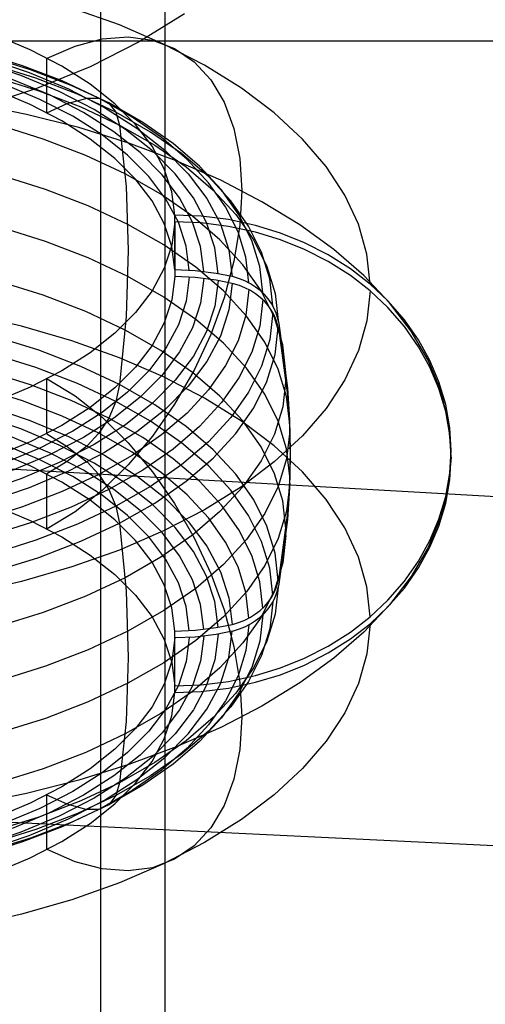
# Model space of a CAD drawing. Extents: x -5297 to 12320, y -4552 to 5370.
# Drawn here: x 2043 to 2115, y 1867 to 2020 of the extents above; entities that cross this region are included whole.
import ezdxf

# ---------------------------------------------------------------- set-up
doc = ezdxf.new("R2010")
doc.units = 0
doc.header["$LTSCALE"] = 350
doc.header["$MEASUREMENT"] = 0
doc.layers.add('BERLIN.06', color=7, linetype='CONTINUOUS')

msp = doc.modelspace()

# ---------------------------------------------------------------- linework, layer by layer
at = {"layer": 'BERLIN.06'}
for p, q in [((2000, 2016.61235), (4239.61541, 2016.61235)), ((2000, 1952.31645), (4767.73108, 1795.0466)), ((4424.43794, 1780.06527), (2000, 1896.93253))]:
    msp.add_line(p, q, dxfattribs=at)
at = {"layer": 'BERLIN.06', "flags": 128}
for points in [[(2055.43751, 1516.49602), (2055.43751, 1553.98233), (2055.43751, 1591.20466), (2055.43751, 1628.42699), (2055.43751, 1665.12134), (2055.43751, 1719.76688), (2055.43751, 1773.88445), (2055.43751, 1826.94606), (2055.43751, 1879.21571), (2055.43751, 1930.6934), (2055.43751, 1981.11513), (2055.43751, 2030.7449), (2055.43751, 2079.05473), (2055.43751, 2126.04462), (2055.43751, 2171.97855), (2055.43751, 2216.59255), (2055.43751, 2259.8866), (2055.43751, 2301.86071), (2055.43751, 2342.2509)], [(2055.43751, 1514.12013), (2055.43751, 1566.38978), (2055.43751, 1618.13145), (2055.43751, 1669.34515), (2055.43751, 1720.29486), (2055.43751, 1770.4526), (2055.43751, 1820.08237), (2055.43751, 1869.18416), (2055.43751, 1917.23), (2055.43751, 1964.48388), (2055.43751, 2010.94579), (2055.43751, 2056.35175), (2055.43751, 2100.70176), (2055.43751, 2143.99581), (2055.43751, 2185.96992), (2055.43751, 2226.88808), (2055.43751, 2266.4863), (2055.43751, 2304.5006), (2055.43751, 2341.19495)], [(2065.46906, 1520.98382), (2065.46906, 1574.30942), (2065.46906, 1627.37104), (2065.46906, 1679.90467), (2065.46906, 1731.91034), (2065.46906, 1783.12403), (2065.46906, 1833.80975), (2065.46906, 1883.70351), (2065.46906, 1932.54132), (2065.46906, 1980.58716), (2065.46906, 2027.84103), (2065.46906, 2074.03896), (2065.46906, 2118.91694), (2065.46906, 2162.73897), (2065.46906, 2205.24106), (2065.46906, 2246.68719), (2065.46906, 2286.5494), (2065.46906, 2325.35566)], [(2065.46906, 1546.59067), (2065.46906, 1601.23621), (2065.46906, 1655.35378), (2065.46906, 1708.94337), (2065.46906, 1762.00498), (2065.46906, 1814.01065), (2065.46906, 1865.48833), (2065.46906, 1915.91006), (2065.46906, 1965.53983), (2065.46906, 2014.37764), (2065.46906, 2061.8955), (2065.46906, 2108.35741), (2065.46906, 2153.49938), (2065.46906, 2197.5854), (2065.46906, 2240.35148), (2065.46906, 2281.79762), (2065.46906, 2321.65982)], [(2097.3285, 1978.74805), (2096.8305, 1983.41683), (2095.51286, 1988.05448), (2093.38597, 1992.59876), (2090.48095, 1997.02891), (2086.80818, 2001.29307), (2082.40915, 2005.37047), (2077.315, 2009.21962), (2071.56721, 2012.79901), (2065.21767, 2016.09829), (2058.32862, 2019.07593), (2050.9312, 2021.70082)], [(2068.46506, 2020.80661), (2061.41002, 2016.4387), (2053.76359, 2012.55843), (2045.60879, 2009.21766), (2037.01824, 2006.43714), (2028.07493, 2004.248), (2018.86187, 2002.66062), (2009.47244, 2001.70611), (2000, 2001.39486), (1990.51719, 2001.70611), (1981.12775, 2002.66062), (1971.9147, 2004.248), (1962.97139, 2006.43714), (1954.38083, 2009.21766), (1946.22603, 2012.55843), (1938.57961, 2016.4387), (1931.52456, 2020.80661)], [(2037.65112, 2013.91952), (2044.28078, 2011.68888), (2050.4332, 2009.10549), (2056.03573, 2006.20047), (2061.03652, 2003.01533), (2065.38367, 1999.5708), (2069.02532, 1995.90841), (2071.91996, 1992.06963), (2074.04685, 1988.09598), (2075.36448, 1984.01858), (2075.88324, 1979.89968), (2073.37247, 1980.40806), (2070.09395, 1980.82306), (2066.93993, 1980.95794), (2066.93993, 1989.46549), (2066.47305, 1993.09676), (2065.30067, 1996.68654), (2063.42278, 2000.19331), (2060.86014, 2003.57558), (2057.64387, 2006.80223), (2053.80509, 2009.83175), (2049.39569, 2012.64339), (2044.44678, 2015.19565), (2039.02062, 2017.46779)], [(2047.12355, 2013.87802), (2051.4292, 2015.78703), (2055.64148, 2016.90754), (2059.68776, 2017.21879), (2063.47466, 2016.72079), (2066.92955, 2015.41353), (2069.97982, 2013.32814), (2072.56321, 2010.5165), (2074.63823, 2007.03048), (2076.14261, 2002.93233), (2077.05562, 1998.30505), (2077.36687, 1993.25239), (2077.05562, 1987.8781), (2076.14261, 1982.29632), (2074.63823, 1976.60041), (2072.56321, 1970.91487), (2069.97982, 1965.36421), (2066.92955, 1960.05218), (2063.47466, 1955.09289), (2059.68776, 1950.59012), (2055.64148, 1946.62684), (2051.4292, 1943.28607), (2047.12355, 1940.63005)], [(2073.68372, 1980.35618), (2073.18572, 1984.36096), (2071.88884, 1988.31386), (2069.83457, 1992.17338), (2067.01255, 1995.89803), (2063.48503, 1999.45668), (2059.26238, 2002.79745), (2054.40685, 2005.88922), (2048.95994, 2008.71124), (2042.9839, 2011.21163), (2036.55136, 2013.38002)], [(2078.46663, 1978.92442), (2077.99975, 1982.91882), (2076.79624, 1986.87172), (2074.8561, 1990.752), (2072.21046, 1994.50777), (2068.88007, 1998.10792), (2064.89604, 2001.53169), (2060.29989, 2004.72721), (2055.1331, 2007.67373), (2049.44757, 2010.3505), (2043.28478, 2012.71601), (2036.71736, 2014.7599)], [(2080.63502, 1977.36816), (2080.15776, 1981.47669), (2078.91276, 1985.54371), (2076.93112, 1989.51737), (2074.21285, 1993.38726), (2070.78908, 1997.09116), (2066.7013, 2000.59794), (2061.98065, 2003.88683), (2056.66861, 2006.92673), (2050.81708, 2009.66574), (2044.48828, 2012.10388), (2037.73412, 2014.21002)], [(2046.9783, 2013.95065), (2046.9783, 2005.43272)], [(2082.20165, 1975.3554), (2081.71402, 1979.54693), (2080.44827, 1983.68658), (2078.42513, 1987.74323), (2075.65498, 1991.68575), (2072.16896, 1995.46228), (2067.99819, 1999.04168), (2063.18415, 2002.4032), (2057.76837, 2005.49497), (2051.81308, 2008.28586), (2045.35979, 2010.77588), (2038.47075, 2012.91314)], [(2038.865, 2011.00413), (2045.82667, 2008.83574), (2052.34221, 2006.32497), (2058.35975, 2003.49258), (2063.83778, 2000.36968), (2068.69331, 1996.98741), (2072.90559, 1993.36651), (2076.43311, 1989.54849), (2079.22401, 1985.57484), (2081.2679, 1981.46631), (2082.54403, 1977.28516), (2083.04203, 1973.05213), (2083.12503, 1972.58526), (2084.49454, 1962.53182), (2084.81617, 1957.61404), (2084.91992, 1952.85188), (2084.81617, 1948.07935), (2084.49454, 1943.16157), (2083.12503, 1933.10813), (2083.04203, 1932.64125)], [(2071.45308, 1980.68818), (2070.96545, 1984.56846), (2069.71007, 1988.39686), (2067.70768, 1992.14226), (2064.97904, 1995.75278), (2061.54489, 1999.1973), (2057.45712, 2002.4447), (2052.74684, 2005.44309), (2047.46593, 2008.17173), (2041.67664, 2010.5995)], [(2066.93993, 1980.95794), (2066.47305, 1984.58921), (2065.30067, 1988.16861), (2063.42278, 1991.67538), (2060.86014, 1995.05765), (2057.64387, 1998.2843), (2053.80509, 2001.31382), (2049.39569, 2004.12546), (2044.44678, 2006.67773), (2039.02062, 2008.94986)], [(2069.20169, 1980.88531), (2068.72444, 1984.64108), (2067.51056, 1988.35536), (2065.57042, 1991.97626), (2062.92478, 1995.47265), (2059.60476, 1998.80305), (2055.63111, 2001.94669), (2051.07645, 2004.85171), (2045.96154, 2007.48698), (2040.34863, 2009.84212)], [(2047.03018, 2005.41197), (2050.19457, 2006.83335), (2053.30709, 2007.69448)], [(2053.33822, 2007.67373), (2055.15385, 2007.66336), (2056.67899, 2006.91635), (2057.77875, 2005.48459), (2058.35975, 2003.49258)], [(2109.91345, 1952.85188), (2109.45695, 1957.57254), (2108.26382, 1962.27244), (2106.34443, 1966.89972), (2103.69879, 1971.42325), (2100.35802, 1975.82228), (2096.34287, 1980.06568), (2091.67409, 1984.12233), (2086.3828, 1987.96111), (2080.51052, 1991.56125), (2074.09872, 1994.89165), (2067.17856, 1997.93154), (2059.81226, 2000.67056), (2052.03096, 2003.08795), (2043.90728, 2005.15259), (2035.48273, 2006.86448)], [(2084.24554, 1965.00108), (2083.74754, 1969.29636), (2082.45065, 1973.53976), (2080.38601, 1977.71054), (2077.54325, 1981.74644), (2073.97422, 1985.61634), (2069.6997, 1989.28911), (2064.77154, 1992.72326), (2059.22088, 1995.89803), (2053.10997, 1998.77192), (2046.49067, 2001.31382), (2039.43563, 2003.51333)], [(2058.37012, 2003.49258), (2059.36613, 1993.94752), (2059.69813, 1983.99783), (2059.36613, 1973.68501), (2058.37012, 1963.09207)], [(2084.84729, 1956.90853), (2084.34929, 1961.22456), (2083.05241, 1965.50946), (2080.95664, 1969.70099), (2078.1035, 1973.76801), (2074.50335, 1977.66904), (2070.20807, 1981.37294), (2065.23842, 1984.82784), (2059.64626, 1988.02336), (2053.49384, 1990.918), (2046.83305, 1993.48064), (2039.72613, 1995.69053)], [(2066.93993, 1916.2279), (2071.05883, 1916.3939), (2075.32298, 1916.92303), (2079.50413, 1917.82566), (2083.38441, 1919.00841), (2087.11943, 1920.5128), (2090.81296, 1922.39069), (2094.26785, 1924.57982), (2097.3285, 1926.94534), (2100.09864, 1929.54948), (2102.67166, 1932.496), (2104.88155, 1935.65002), (2106.64531, 1938.83517), (2108.03557, 1942.14481), (2109.08345, 1945.70346), (2109.71633, 1949.33473), (2109.91345, 1952.85188), (2109.71633, 1956.35865), (2109.08345, 1959.98993), (2108.03557, 1963.54857), (2106.64531, 1966.85822), (2104.88155, 1970.04337), (2102.67166, 1973.19739), (2100.09864, 1976.1439), (2097.3285, 1978.74805), (2094.26785, 1981.11356), (2090.81296, 1983.3027), (2087.11943, 1985.18059), (2083.38441, 1986.68497), (2079.50413, 1987.86773), (2075.32298, 1988.77036), (2071.05883, 1989.29949), (2066.93993, 1989.46549)], [(2066.93993, 1988.41539), (2066.93993, 1979.90783), (2066.47305, 1976.27656), (2065.30067, 1972.68679), (2063.42278, 1969.18001), (2060.86014, 1965.79774), (2057.64387, 1962.5711), (2053.80509, 1959.54158), (2049.39569, 1956.72993), (2044.44678, 1954.17767), (2039.02062, 1951.90553)], [(2066.93993, 1915.17779), (2071.05883, 1915.34379), (2075.32298, 1915.87292), (2079.50413, 1916.77555), (2083.38441, 1917.95831), (2087.11943, 1919.4627), (2090.81296, 1921.34058), (2094.26785, 1923.52972), (2097.3285, 1925.89524), (2100.09864, 1928.49938), (2102.67166, 1931.4459), (2104.88155, 1934.59992), (2106.64531, 1937.78506), (2108.03557, 1941.09471), (2109.08345, 1944.65336), (2109.71633, 1948.28463), (2109.91345, 1951.7914), (2109.71633, 1955.30855), (2109.08345, 1958.93982), (2108.03557, 1962.49847), (2106.64531, 1965.80812), (2104.88155, 1968.99326), (2102.67166, 1972.14728), (2100.09864, 1975.0938), (2097.3285, 1977.69794), (2094.26785, 1980.06346), (2090.81296, 1982.2526), (2087.11943, 1984.13048), (2083.38441, 1985.63487), (2079.50413, 1986.81763), (2075.32298, 1987.72026), (2071.05883, 1988.24939), (2066.93993, 1988.41539), (2066.47305, 1984.78411), (2065.30067, 1981.20472), (2063.42278, 1977.69794), (2060.86014, 1974.31567), (2057.64387, 1971.08903), (2053.80509, 1968.05951), (2049.39569, 1965.24786), (2044.44678, 1962.6956), (2039.02062, 1960.42346)], [(2084.84729, 1948.78485), (2084.34929, 1953.11126), (2083.05241, 1957.39616), (2080.95664, 1961.58769), (2078.1035, 1965.65471), (2074.50335, 1969.55574), (2070.20807, 1973.24926), (2065.23842, 1976.71453), (2059.64626, 1979.91005), (2053.49384, 1982.8047), (2046.83305, 1985.36734), (2039.72613, 1987.57723)], [(2069.20169, 1979.83521), (2068.72444, 1976.07943), (2067.51056, 1972.37553), (2065.57042, 1968.74426), (2062.92478, 1965.24786), (2059.60476, 1961.91747), (2055.63111, 1958.77382), (2051.07645, 1955.8688), (2045.96154, 1953.23354), (2040.34863, 1950.8784)], [(2071.45308, 1979.63808), (2070.96545, 1975.75781), (2069.71007, 1971.92941), (2067.70768, 1968.18401), (2064.97904, 1964.57348), (2061.54489, 1961.12896), (2057.45712, 1957.88157), (2052.74684, 1954.88317), (2047.46593, 1952.15453), (2041.67664, 1949.72676)], [(2083.04203, 1972.00203), (2082.96941, 1972.31328), (2082.73078, 1973.14329), (2082.39878, 1973.91104), (2081.99415, 1974.64767), (2081.4754, 1975.3843), (2080.88402, 1976.06906), (2080.24076, 1976.67081), (2079.52488, 1977.22069), (2078.726, 1977.72907), (2077.86487, 1978.1752), (2076.99337, 1978.51757), (2076.09074, 1978.7977), (2075.88324, 1978.84958), (2073.37247, 1979.35795), (2070.09395, 1979.77296), (2066.93993, 1979.90783)], [(2083.04203, 1973.05213), (2082.96941, 1973.36339), (2082.73078, 1974.19339), (2082.39878, 1974.96115), (2081.99415, 1975.69778), (2081.4754, 1976.43441), (2080.88402, 1977.11916), (2080.24076, 1977.72091), (2079.52488, 1978.27079), (2078.726, 1978.77917), (2077.86487, 1979.2253), (2076.99337, 1979.56768), (2076.09074, 1979.8478), (2075.88324, 1979.89968)], [(2073.68372, 1979.30608), (2073.18572, 1975.31168), (2071.88884, 1971.35878), (2069.83457, 1967.49925), (2067.01255, 1963.76423), (2063.48503, 1960.21596), (2059.26238, 1956.86481), (2054.40685, 1953.77304), (2048.95994, 1950.9614), (2042.9839, 1948.45063), (2036.55136, 1946.28224)], [(2075.88324, 1978.84958), (2075.36448, 1974.73067), (2074.04685, 1970.65327), (2071.91996, 1966.67962), (2069.02532, 1962.84085), (2065.38367, 1959.17845), (2061.03652, 1955.73393), (2056.03573, 1952.53841), (2050.4332, 1949.64376), (2044.28078, 1947.06037), (2037.65112, 1944.82973)], [(2084.24554, 1940.6923), (2083.74754, 1944.98758), (2082.45065, 1949.23098), (2080.38601, 1953.40176), (2077.54325, 1957.43766), (2073.97422, 1961.30756), (2069.6997, 1964.98033), (2064.77154, 1968.41448), (2059.22088, 1971.58925), (2053.10997, 1974.46314), (2046.49067, 1977.00504), (2039.43563, 1979.20455)], [(2097.3285, 1977.69794), (2096.8305, 1973.01879), (2095.51286, 1968.39151), (2093.38597, 1963.83685), (2090.48095, 1959.4067), (2086.80818, 1955.14255), (2082.40915, 1951.06515), (2077.315, 1947.216), (2071.56721, 1943.6366), (2065.21767, 1940.33733), (2058.32862, 1937.35968), (2050.9312, 1934.73479), (2043.11878, 1932.47303), (2034.93285, 1930.58477)], [(2078.46663, 1977.87432), (2077.99975, 1973.87992), (2076.79624, 1969.91664), (2074.8561, 1966.04674), (2072.21046, 1962.29097), (2068.88007, 1958.68045), (2064.89604, 1955.26705), (2060.29989, 1952.07153), (2055.1331, 1949.11464), (2049.44757, 1946.44824), (2043.28478, 1944.07235), (2036.71736, 1942.02846)], [(2080.63502, 1976.31806), (2080.15776, 1972.20953), (2078.91276, 1968.14251), (2076.93112, 1964.15848), (2074.21285, 1960.29896), (2070.78908, 1956.59506), (2066.7013, 1953.07791), (2061.98065, 1949.78901), (2056.66861, 1946.7595), (2050.81708, 1944.0101), (2044.48828, 1941.57196), (2037.73412, 1939.4762)], [(2097.3285, 1926.94534), (2096.8305, 1931.62449), (2095.51286, 1936.25177), (2093.38597, 1940.80643), (2090.48095, 1945.23658), (2086.80818, 1949.50073), (2082.40915, 1953.57813), (2077.315, 1957.42728), (2071.56721, 1961.00668), (2065.21767, 1964.30595), (2058.32862, 1967.2836), (2050.9312, 1969.90849), (2043.11878, 1972.17025), (2034.93285, 1974.05852)], [(2082.20165, 1974.3053), (2081.71402, 1970.11377), (2080.44827, 1965.97412), (2078.42513, 1961.90709), (2075.65498, 1957.97494), (2072.16896, 1954.19842), (2067.99819, 1950.60864), (2063.18415, 1947.2575), (2057.76837, 1944.16573), (2051.81308, 1941.36446), (2045.35979, 1938.88482), (2038.47075, 1936.73718)], [(2038.865, 1934.05004), (2045.82667, 1936.20805), (2052.34221, 1938.71882), (2058.35975, 1941.55121), (2063.83778, 1944.67411), (2068.69331, 1948.05638), (2072.90559, 1951.67728), (2076.43311, 1955.4953), (2079.22401, 1959.47933), (2081.2679, 1963.57748), (2082.54403, 1967.769), (2083.04203, 1972.00203), (2083.12503, 1971.53515), (2084.49454, 1961.48171), (2084.81617, 1956.56393), (2084.91992, 1951.7914), (2084.81617, 1947.02925), (2084.49454, 1942.11147), (2083.12503, 1932.05803), (2083.04203, 1931.59115), (2082.54403, 1927.35812), (2081.2679, 1923.17697), (2079.22401, 1919.06844), (2076.43311, 1915.09479), (2072.90559, 1911.27677), (2068.69331, 1907.65587), (2063.83778, 1904.2736), (2058.35975, 1901.1507), (2052.34221, 1898.31831), (2045.82667, 1895.80754), (2038.865, 1893.63915)], [(2037.65112, 1959.81355), (2044.28078, 1957.58291), (2050.4332, 1954.99952), (2056.03573, 1952.10488), (2061.03652, 1948.90936), (2065.38367, 1945.46483), (2069.02532, 1941.80243), (2071.91996, 1937.96366), (2074.04685, 1933.99001), (2075.36448, 1929.91261), (2075.88324, 1925.79371), (2076.09074, 1925.84558), (2076.99337, 1926.12571), (2077.86487, 1926.46809), (2078.726, 1926.91421), (2079.52488, 1927.42259), (2080.24076, 1927.97247), (2080.88402, 1928.57422), (2081.4754, 1929.25898), (2081.99415, 1929.99561), (2082.39878, 1930.73224), (2082.73078, 1931.49999), (2082.96941, 1932.33), (2083.04203, 1932.64125), (2082.54403, 1936.87428), (2081.2679, 1941.0658), (2079.22401, 1945.16396), (2076.43311, 1949.14798), (2072.90559, 1952.96601), (2068.69331, 1956.5869), (2063.83778, 1959.96918), (2058.35975, 1963.09207), (2052.34221, 1965.92446), (2045.82667, 1968.43523), (2038.865, 1970.59324)], [(2082.20165, 1930.33799), (2081.71402, 1934.52951), (2080.44827, 1938.66916), (2078.42513, 1942.73619), (2075.65498, 1946.66834), (2072.16896, 1950.44486), (2067.99819, 1954.03464), (2063.18415, 1957.38578), (2057.76837, 1960.47755), (2051.81308, 1963.27882), (2045.35979, 1965.75846), (2038.47075, 1967.9061)], [(2080.63502, 1928.32522), (2080.15776, 1932.43375), (2078.91276, 1936.50078), (2076.93112, 1940.4848), (2074.21285, 1944.34433), (2070.78908, 1948.04822), (2066.7013, 1951.56537), (2061.98065, 1954.85427), (2056.66861, 1957.88379), (2050.81708, 1960.63318), (2044.48828, 1963.07132), (2037.73412, 1965.16708)], [(2084.24554, 1963.95098), (2083.74754, 1959.6557), (2082.45065, 1955.4123), (2080.38601, 1951.24152), (2077.54325, 1947.20562), (2073.97422, 1943.33572), (2069.6997, 1939.66295), (2064.77154, 1936.2288), (2059.22088, 1933.05403), (2053.10997, 1930.18014), (2046.49067, 1927.63825), (2039.43563, 1925.43873)], [(2046.9783, 1963.94061), (2046.9783, 1955.42268)], [(2047.12355, 1964.01323), (2051.4292, 1961.35721), (2055.64148, 1958.01644), (2059.68776, 1954.05317), (2063.47466, 1949.55039), (2066.92955, 1944.59111), (2069.97982, 1939.27907), (2072.56321, 1933.72841), (2074.63823, 1928.04288), (2076.14261, 1922.34696), (2077.05562, 1916.76518), (2077.36687, 1911.39089), (2077.05562, 1906.33824), (2076.14261, 1901.71096), (2074.63823, 1897.61281), (2072.56321, 1894.12678), (2069.97982, 1891.31514), (2066.92955, 1889.22975), (2063.47466, 1887.92249), (2059.68776, 1887.42449), (2055.64148, 1887.73574), (2051.4292, 1888.85625), (2047.12355, 1890.76526)], [(2058.35975, 1963.09207), (2057.77875, 1960.47755), (2056.67899, 1957.88379), (2055.15385, 1955.51827), (2053.33822, 1953.56776)], [(2078.46663, 1926.76896), (2077.99975, 1930.76336), (2076.79624, 1934.72664), (2074.8561, 1938.59654), (2072.21046, 1942.35231), (2068.88007, 1945.96284), (2064.89604, 1949.37623), (2060.29989, 1952.57175), (2055.1331, 1955.52865), (2049.44757, 1958.19504), (2043.28478, 1960.57093), (2036.71736, 1962.61482)], [(2073.68372, 1925.3372), (2073.18572, 1929.3316), (2071.88884, 1933.28451), (2069.83457, 1937.14403), (2067.01255, 1940.87905), (2063.48503, 1944.42733), (2059.26238, 1947.77847), (2054.40685, 1950.87024), (2048.95994, 1953.68189), (2042.9839, 1956.19265), (2036.55136, 1958.36104)], [(2084.84729, 1955.85843), (2084.34929, 1951.53203), (2083.05241, 1947.24712), (2080.95664, 1943.0556), (2078.1035, 1938.98857), (2074.50335, 1935.08755), (2070.20807, 1931.39402), (2065.23842, 1927.92875), (2059.64626, 1924.73323), (2053.49384, 1921.83859), (2046.83305, 1919.27594), (2039.72613, 1917.06605)], [(2047.03018, 1955.44343), (2050.19457, 1953.49291), (2053.30709, 1951.05477)], [(2069.20169, 1924.80808), (2068.72444, 1928.56385), (2067.51056, 1932.26775), (2065.57042, 1935.89902), (2062.92478, 1939.39542), (2059.60476, 1942.72582), (2055.63111, 1945.86946), (2051.07645, 1948.77448), (2045.96154, 1951.40975), (2040.34863, 1953.76489)], [(2071.45308, 1925.0052), (2070.96545, 1928.88548), (2069.71007, 1932.71388), (2067.70768, 1936.45928), (2064.97904, 1940.0698), (2061.54489, 1943.51432), (2057.45712, 1946.76172), (2052.74684, 1949.76011), (2047.46593, 1952.48875), (2041.67664, 1954.91652)], [(2053.30709, 1953.58851), (2050.19457, 1951.15037), (2047.03018, 1949.19986)], [(2039.02062, 1944.21983), (2044.44678, 1941.94769), (2049.39569, 1939.39542), (2053.80509, 1936.58378), (2057.64387, 1933.55426), (2060.86014, 1930.32761), (2063.42278, 1926.94534), (2065.30067, 1923.43857), (2066.47305, 1919.85917), (2066.93993, 1916.2279), (2066.93993, 1924.73545), (2066.47305, 1928.36672), (2065.30067, 1931.9565), (2063.42278, 1935.46327), (2060.86014, 1938.84554), (2057.64387, 1942.07219), (2053.80509, 1945.10171), (2049.39569, 1947.91335), (2044.44678, 1950.46562), (2039.02062, 1952.73775)], [(2109.91345, 1951.7914), (2109.45695, 1947.07075), (2108.26382, 1942.37084), (2106.34443, 1937.74356), (2103.69879, 1933.22003), (2100.35802, 1928.82101), (2096.34287, 1924.5776), (2091.67409, 1920.52095), (2086.3828, 1916.68218), (2080.51052, 1913.08203), (2074.09872, 1909.75163), (2067.17856, 1906.71174), (2059.81226, 1903.97272), (2052.03096, 1901.55533), (2043.90728, 1899.49069), (2035.48273, 1897.77881)], [(2053.33822, 1951.07552), (2055.15385, 1949.12501), (2056.67899, 1946.7595), (2057.77875, 1944.16573), (2058.35975, 1941.55121)], [(2046.9783, 1949.22061), (2046.9783, 1940.70268)], [(2084.84729, 1947.73475), (2084.34929, 1943.41872), (2083.05241, 1939.13382), (2080.95664, 1934.94229), (2078.1035, 1930.87527), (2074.50335, 1926.97424), (2070.20807, 1923.27034), (2065.23842, 1919.81545), (2059.64626, 1916.61993), (2053.49384, 1913.72528), (2046.83305, 1911.16264), (2039.72613, 1908.95275)], [(2058.37012, 1941.55121), (2059.36613, 1930.95827), (2059.69813, 1920.64545), (2059.36613, 1910.69576), (2058.37012, 1901.1507)], [(2084.24554, 1939.6422), (2083.74754, 1935.34692), (2082.45065, 1931.10352), (2080.38601, 1926.93274), (2077.54325, 1922.89684), (2073.97422, 1919.02694), (2069.6997, 1915.35417), (2064.77154, 1911.92002), (2059.22088, 1908.74525), (2053.10997, 1905.87136), (2046.49067, 1903.32947), (2039.43563, 1901.12995)], [(2075.88324, 1924.7436), (2076.09074, 1924.79548), (2076.99337, 1925.07561), (2077.86487, 1925.41798), (2078.726, 1925.86411), (2079.52488, 1926.37249), (2080.24076, 1926.92237), (2080.88402, 1927.52412), (2081.4754, 1928.20888), (2081.99415, 1928.94551), (2082.39878, 1929.68214), (2082.73078, 1930.44989), (2082.96941, 1931.2799), (2083.04203, 1931.59115)], [(2082.20165, 1929.28788), (2081.71402, 1925.09636), (2080.44827, 1920.9567), (2078.42513, 1916.90005), (2075.65498, 1912.95753), (2072.16896, 1909.181), (2067.99819, 1905.60161), (2063.18415, 1902.24009), (2057.76837, 1899.14832), (2051.81308, 1896.35742), (2045.35979, 1893.86741), (2038.47075, 1891.73014)], [(2080.63502, 1927.27512), (2080.15776, 1923.16659), (2078.91276, 1919.09957), (2076.93112, 1915.12592), (2074.21285, 1911.25602), (2070.78908, 1907.55212), (2066.7013, 1904.04535), (2061.98065, 1900.75645), (2056.66861, 1897.71656), (2050.81708, 1894.97754), (2044.48828, 1892.5394), (2037.73412, 1890.43326)], [(2097.3285, 1925.89524), (2096.8305, 1921.22646), (2095.51286, 1916.5888), (2093.38597, 1912.04452), (2090.48095, 1907.61437), (2086.80818, 1903.35022), (2082.40915, 1899.27282), (2077.315, 1895.42367), (2071.56721, 1891.84427), (2065.21767, 1888.545), (2058.32862, 1885.56735), (2050.9312, 1882.94246), (2043.11878, 1880.67032), (2034.93285, 1878.79243)], [(2078.46663, 1925.71886), (2077.99975, 1921.72446), (2076.79624, 1917.77156), (2074.8561, 1913.89128), (2072.21046, 1910.13551), (2068.88007, 1906.53536), (2064.89604, 1903.11159), (2060.29989, 1899.91607), (2055.1331, 1896.96955), (2049.44757, 1894.29278), (2043.28478, 1891.92727), (2036.71736, 1889.88338)], [(2037.65112, 1890.72376), (2044.28078, 1892.9544), (2050.4332, 1895.53779), (2056.03573, 1898.44281), (2061.03652, 1901.62796), (2065.38367, 1905.07248), (2069.02532, 1908.73488), (2071.91996, 1912.57365), (2074.04685, 1916.5473), (2075.36448, 1920.6247), (2075.88324, 1924.7436), (2073.37247, 1924.23523), (2070.09395, 1923.82022), (2066.93993, 1923.68535), (2066.47305, 1920.05407), (2065.30067, 1916.47468), (2063.42278, 1912.9679), (2060.86014, 1909.58563), (2057.64387, 1906.35899), (2053.80509, 1903.32947), (2049.39569, 1900.51782), (2044.44678, 1897.96556), (2039.02062, 1895.69342)], [(2066.93993, 1924.73545), (2070.09395, 1924.87033), (2073.37247, 1925.28533), (2075.88324, 1925.79371)], [(2073.68372, 1924.2871), (2073.18572, 1920.28233), (2071.88884, 1916.32943), (2069.83457, 1912.4699), (2067.01255, 1908.74525), (2063.48503, 1905.1866), (2059.26238, 1901.84583), (2054.40685, 1898.75406), (2048.95994, 1895.93204), (2042.9839, 1893.43165), (2036.55136, 1891.26326)], [(2039.02062, 1887.17549), (2044.44678, 1889.44763), (2049.39569, 1891.99989), (2053.80509, 1894.81154), (2057.64387, 1897.84106), (2060.86014, 1901.0677), (2063.42278, 1904.44997), (2065.30067, 1907.95675), (2066.47305, 1911.54652), (2066.93993, 1915.17779), (2066.93993, 1923.68535)], [(2069.20169, 1923.75797), (2068.72444, 1920.0022), (2067.51056, 1916.28793), (2065.57042, 1912.66703), (2062.92478, 1909.17063), (2059.60476, 1905.84023), (2055.63111, 1902.69659), (2051.07645, 1899.79157), (2045.96154, 1897.1563), (2040.34863, 1894.80116)], [(2071.45308, 1923.9551), (2070.96545, 1920.07482), (2069.71007, 1916.24642), (2067.70768, 1912.50103), (2064.97904, 1908.8905), (2061.54489, 1905.44598), (2057.45712, 1902.19858), (2052.74684, 1899.20019), (2047.46593, 1896.47155), (2041.67664, 1894.04378)], [(2058.35975, 1901.1507), (2057.77875, 1899.15869), (2056.67899, 1897.72693), (2055.15385, 1896.97993), (2053.33822, 1896.96955)], [(2046.9783, 1899.21057), (2046.9783, 1890.69264)], [(2053.30709, 1896.9488), (2050.19457, 1897.80993), (2047.03018, 1899.23132)]]:
    msp.add_lwpolyline(points, dxfattribs=at)

doc.saveas('drawing.dxf')
